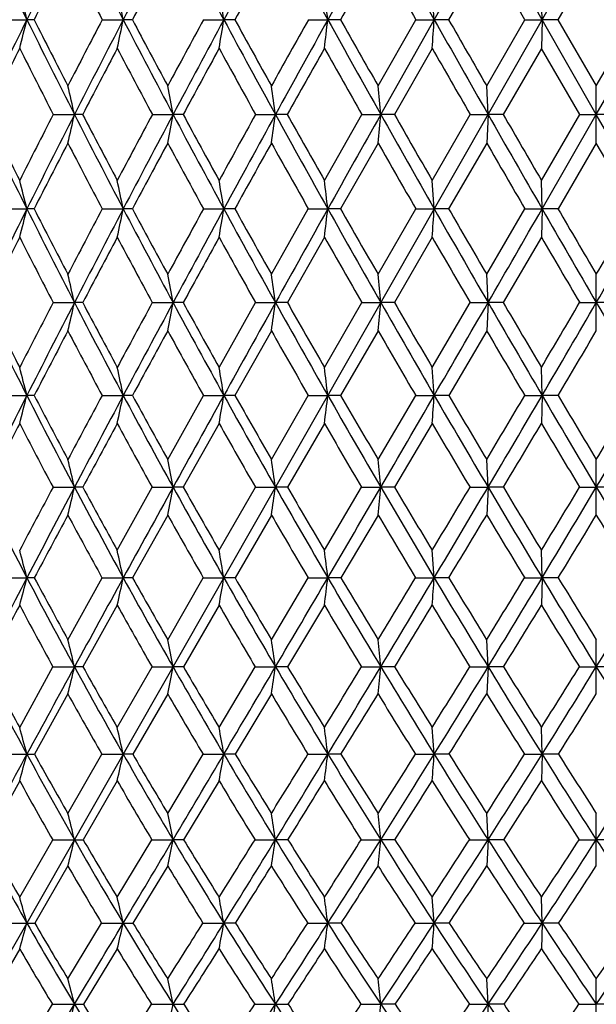
# Model space of a CAD drawing. Units: inches. Extents: x 0 to 11, y 0 to 8.5.
# Drawn here: x 7.2 to 7.3, y 2 to 2.3 of the extents above; entities that cross this region are included whole.
import ezdxf

# ---------------------------------------------------------------- set-up
doc = ezdxf.new("R2010")
doc.units = ezdxf.units.IN
doc.header["$LTSCALE"] = 0.605
doc.header["$MEASUREMENT"] = 0
doc.layers.get('0').update_dxf_attribs({"linetype": 'CONTINUOUS'})

msp = doc.modelspace()

# ---------------------------------------------------------------- linework, layer by layer
at = {"color": 7, "linetype": 'Continuous'}
for p, q in [((7.08096, 1.89178), (7.57896, 2.76524)), ((7.27931, 2.29607), (7.29535, 2.3244)), ((7.31147, 2.29607), (7.29535, 2.3244)), ((7.29495, 2.31585), (7.28359, 2.29607)), ((7.30634, 2.29607), (7.29495, 2.31585)), ((7.32762, 2.31585), (7.3162, 2.29607)), ((7.27931, 2.29607), (7.2787, 2.30461)), ((7.31147, 2.29607), (7.31127, 2.30461)), ((7.15149, 2.29607), (7.15789, 2.29607)), ((7.16004, 2.29607), (7.15789, 2.29607)), ((7.18035, 2.29607), (7.18661, 2.29607)), ((7.18933, 2.29607), (7.18661, 2.29607)), ((7.21054, 2.29607), (7.2166, 2.29607)), ((7.21987, 2.29607), (7.2166, 2.29607)), ((7.24179, 2.29607), (7.24759, 2.29607)), ((7.25138, 2.29607), (7.24759, 2.29607)), ((7.26257, 2.27633), (7.27382, 2.29607)), ((7.26338, 2.26781), (7.27931, 2.29607)), ((7.27382, 2.29607), (7.27931, 2.29607)), ((7.28359, 2.29607), (7.27931, 2.29607)), ((7.29495, 2.27633), (7.30634, 2.29607)), ((7.30634, 2.29607), (7.31147, 2.29607)), ((7.31147, 2.29607), (7.31127, 2.28753)), ((7.32762, 2.26781), (7.31147, 2.29607)), ((7.3162, 2.29607), (7.31147, 2.29607)), ((7.3162, 2.29607), (7.32762, 2.27633)), ((7.32762, 2.27633), (7.33905, 2.29607)), ((7.32762, 2.26781), (7.34377, 2.29607)), ((7.2787, 2.28753), (7.26742, 2.26781)), ((7.31127, 2.28753), (7.29987, 2.26781)), ((7.32268, 2.26781), (7.31127, 2.28753)), ((7.29535, 2.26781), (7.29495, 2.27633)), ((7.32762, 2.25929), (7.32762, 2.27633)), ((7.16573, 2.26781), (7.17207, 2.26781)), ((7.17451, 2.26781), (7.17207, 2.26781)), ((7.19529, 2.26781), (7.20146, 2.26781)), ((7.20446, 2.26781), (7.20146, 2.26781)), ((7.22605, 2.26781), (7.23199, 2.26781)), ((7.23553, 2.26781), (7.23199, 2.26781)), ((7.24658, 2.24815), (7.25772, 2.26781)), ((7.25772, 2.26781), (7.26338, 2.26781)), ((7.26742, 2.26781), (7.26338, 2.26781)), ((7.2787, 2.24815), (7.29003, 2.26781)), ((7.29003, 2.26781), (7.29535, 2.26781)), ((7.29535, 2.26781), (7.29495, 2.25929)), ((7.29987, 2.26781), (7.29535, 2.26781)), ((7.31127, 2.24815), (7.32268, 2.26781)), ((7.31147, 2.23967), (7.32762, 2.26781)), ((7.32268, 2.26781), (7.32762, 2.26781)), ((7.34377, 2.23967), (7.32762, 2.26781)), ((7.33256, 2.26781), (7.32762, 2.26781)), ((7.26257, 2.25929), (7.25139, 2.23967)), ((7.29495, 2.25929), (7.2836, 2.23967)), ((7.32762, 2.25929), (7.31621, 2.23967)), ((7.33904, 2.23967), (7.32762, 2.25929)), ((7.27931, 2.23967), (7.2787, 2.24815)), ((7.31147, 2.23967), (7.31127, 2.24815)), ((7.15148, 2.23967), (7.15789, 2.23967)), ((7.16005, 2.23967), (7.15789, 2.23967)), ((7.18034, 2.23967), (7.18661, 2.23967)), ((7.18934, 2.23967), (7.18661, 2.23967)), ((7.21053, 2.23967), (7.2166, 2.23967)), ((7.21988, 2.23967), (7.2166, 2.23967)), ((7.23078, 2.22016), (7.24178, 2.23967)), ((7.24178, 2.23967), (7.24759, 2.23967)), ((7.25139, 2.23967), (7.24759, 2.23967)), ((7.26257, 2.22016), (7.27381, 2.23967)), ((7.27381, 2.23967), (7.27931, 2.23967)), ((7.2836, 2.23967), (7.27931, 2.23967)), ((7.29495, 2.22016), (7.30633, 2.23967)), ((7.30633, 2.23967), (7.31147, 2.23967)), ((7.31147, 2.23967), (7.31127, 2.23119)), ((7.31621, 2.23967), (7.31147, 2.23967)), ((7.24658, 2.23119), (7.23554, 2.21172)), ((7.2787, 2.23119), (7.26744, 2.21172)), ((7.31127, 2.23119), (7.29988, 2.21172)), ((7.29535, 2.21172), (7.29495, 2.22016)), ((7.32762, 2.2033), (7.32762, 2.22016)), ((7.16572, 2.21172), (7.17207, 2.21172)), ((7.17453, 2.21172), (7.17207, 2.21172)), ((7.19527, 2.21172), (7.20146, 2.21172)), ((7.20448, 2.21172), (7.20146, 2.21172)), ((7.21519, 2.19241), (7.22603, 2.21172)), ((7.22603, 2.21172), (7.23199, 2.21172)), ((7.23554, 2.21172), (7.23199, 2.21172)), ((7.24658, 2.19241), (7.25771, 2.21172)), ((7.25771, 2.21172), (7.26338, 2.21172)), ((7.26744, 2.21172), (7.26338, 2.21172)), ((7.2787, 2.19241), (7.29001, 2.21172)), ((7.29001, 2.21172), (7.29535, 2.21172)), ((7.29535, 2.21172), (7.29495, 2.2033)), ((7.29988, 2.21172), (7.29535, 2.21172)), ((7.32266, 2.21172), (7.32762, 2.21172)), ((7.33258, 2.21172), (7.32762, 2.21172)), ((7.23078, 2.2033), (7.2199, 2.18403)), ((7.26257, 2.2033), (7.25142, 2.18403)), ((7.29495, 2.2033), (7.28363, 2.18403)), ((7.27931, 2.18403), (7.2787, 2.19241)), ((7.31147, 2.18403), (7.31127, 2.19241)), ((7.15146, 2.18403), (7.15789, 2.18403)), ((7.16007, 2.18403), (7.15789, 2.18403)), ((7.18032, 2.18403), (7.18661, 2.18403)), ((7.18936, 2.18403), (7.18661, 2.18403)), ((7.19986, 2.16496), (7.21051, 2.18403)), ((7.21051, 2.18403), (7.2166, 2.18403)), ((7.2199, 2.18403), (7.2166, 2.18403)), ((7.23078, 2.16496), (7.24176, 2.18403)), ((7.24176, 2.18403), (7.24759, 2.18403)), ((7.25142, 2.18403), (7.24759, 2.18403)), ((7.26257, 2.16496), (7.27379, 2.18403)), ((7.27379, 2.18403), (7.27931, 2.18403)), ((7.28363, 2.18403), (7.27931, 2.18403)), ((7.3063, 2.18403), (7.31147, 2.18403)), ((7.31147, 2.18403), (7.31127, 2.17567)), ((7.31623, 2.18403), (7.31147, 2.18403)), ((7.21519, 2.17567), (7.20451, 2.15666)), ((7.24658, 2.17567), (7.23557, 2.15666)), ((7.2787, 2.17567), (7.26747, 2.15666)), ((7.29535, 2.15666), (7.29495, 2.16496)), ((7.32762, 2.14838), (7.32762, 2.16496)), ((7.16569, 2.15666), (7.17207, 2.15666)), ((7.17456, 2.15666), (7.17207, 2.15666)), ((7.18482, 2.13788), (7.19525, 2.15666)), ((7.19525, 2.15666), (7.20146, 2.15666)), ((7.20451, 2.15666), (7.20146, 2.15666)), ((7.21519, 2.13788), (7.226, 2.15666)), ((7.226, 2.15666), (7.23199, 2.15666)), ((7.23557, 2.15666), (7.23199, 2.15666)), ((7.24658, 2.13788), (7.25768, 2.15666)), ((7.25768, 2.15666), (7.26338, 2.15666)), ((7.26747, 2.15666), (7.26338, 2.15666)), ((7.28999, 2.15666), (7.29535, 2.15666)), ((7.29535, 2.15666), (7.29495, 2.14838)), ((7.29991, 2.15666), (7.29535, 2.15666)), ((7.32264, 2.15666), (7.32762, 2.15666)), ((7.33261, 2.15666), (7.32762, 2.15666)), ((7.19986, 2.14838), (7.18939, 2.12967)), ((7.23078, 2.14838), (7.21994, 2.12967)), ((7.26257, 2.14838), (7.25145, 2.12967)), ((7.27931, 2.12967), (7.2787, 2.13788)), ((7.31147, 2.12967), (7.31127, 2.13788)), ((7.15143, 2.12967), (7.15789, 2.12967)), ((7.1601, 2.12967), (7.15789, 2.12967)), ((7.17011, 2.11122), (7.18028, 2.12967)), ((7.18028, 2.12967), (7.18661, 2.12967)), ((7.18939, 2.12967), (7.18661, 2.12967)), ((7.19986, 2.11122), (7.21047, 2.12967)), ((7.21047, 2.12967), (7.2166, 2.12967)), ((7.21994, 2.12967), (7.2166, 2.12967)), ((7.23078, 2.11122), (7.24172, 2.12967)), ((7.24172, 2.12967), (7.24759, 2.12967)), ((7.25145, 2.12967), (7.24759, 2.12967)), ((7.27375, 2.12967), (7.27931, 2.12967)), ((7.28366, 2.12967), (7.27931, 2.12967)), ((7.30627, 2.12967), (7.31147, 2.12967)), ((7.31147, 2.12967), (7.31127, 2.12148)), ((7.31627, 2.12967), (7.31147, 2.12967)), ((7.18482, 2.12148), (7.1746, 2.10312)), ((7.21519, 2.12148), (7.20455, 2.10312)), ((7.24658, 2.12148), (7.23562, 2.10312)), ((7.29535, 2.10312), (7.29495, 2.11122)), ((7.32762, 2.09504), (7.32762, 2.11122)), ((7.15575, 2.08506), (7.16565, 2.10312)), ((7.16565, 2.10312), (7.17207, 2.10312)), ((7.1746, 2.10312), (7.17207, 2.10312)), ((7.18482, 2.08506), (7.1952, 2.10312)), ((7.1952, 2.10312), (7.20146, 2.10312)), ((7.20455, 2.10312), (7.20146, 2.10312)), ((7.21519, 2.08506), (7.22596, 2.10312)), ((7.22596, 2.10312), (7.23199, 2.10312)), ((7.23562, 2.10312), (7.23199, 2.10312)), ((7.25763, 2.10312), (7.26338, 2.10312)), ((7.26752, 2.10312), (7.26338, 2.10312)), ((7.28994, 2.10312), (7.29535, 2.10312)), ((7.29535, 2.10312), (7.29495, 2.09504)), ((7.29996, 2.10312), (7.29535, 2.10312)), ((7.32259, 2.10312), (7.32762, 2.10312)), ((7.33265, 2.10312), (7.32762, 2.10312)), ((7.17011, 2.09504), (7.16015, 2.07707)), ((7.19986, 2.09504), (7.18944, 2.07707)), ((7.23078, 2.09504), (7.21999, 2.07707)), ((7.27931, 2.07707), (7.2787, 2.08506)), ((7.31147, 2.07707), (7.31127, 2.08506)), ((7.15138, 2.07707), (7.15789, 2.07707)), ((7.17011, 2.05944), (7.18023, 2.07707)), ((7.18023, 2.07707), (7.18661, 2.07707)), ((7.18944, 2.07707), (7.18661, 2.07707)), ((7.19986, 2.05944), (7.21042, 2.07707)), ((7.21042, 2.07707), (7.2166, 2.07707)), ((7.21999, 2.07707), (7.2166, 2.07707)), ((7.24167, 2.07707), (7.24759, 2.07707)), ((7.25151, 2.07707), (7.24759, 2.07707)), ((7.2737, 2.07707), (7.27931, 2.07707)), ((7.28372, 2.07707), (7.27931, 2.07707)), ((7.30621, 2.07707), (7.31147, 2.07707)), ((7.31147, 2.07707), (7.31127, 2.0691)), ((7.31632, 2.07707), (7.31147, 2.07707)), ((7.15575, 2.0691), (7.14608, 2.05158)), ((7.18482, 2.0691), (7.17465, 2.05158)), ((7.21519, 2.0691), (7.20461, 2.05158)), ((7.29535, 2.05158), (7.29495, 2.05944)), ((7.32762, 2.04375), (7.32762, 2.05944)), ((7.15575, 2.03443), (7.16559, 2.05158)), ((7.16559, 2.05158), (7.17207, 2.05158)), ((7.18482, 2.03443), (7.19515, 2.05158)), ((7.19515, 2.05158), (7.20146, 2.05158)), ((7.20461, 2.05158), (7.20146, 2.05158)), ((7.2259, 2.05158), (7.23199, 2.05158)), ((7.23568, 2.05158), (7.23199, 2.05158)), ((7.25757, 2.05158), (7.26338, 2.05158)), ((7.26758, 2.05158), (7.26338, 2.05158)), ((7.28988, 2.05158), (7.29535, 2.05158)), ((7.29535, 2.05158), (7.29495, 2.04375)), ((7.30002, 2.05158), (7.29535, 2.05158)), ((7.32253, 2.05158), (7.32762, 2.05158)), ((7.33272, 2.05158), (7.32762, 2.05158)), ((7.17011, 2.04375), (7.16021, 2.02671)), ((7.19986, 2.04375), (7.18951, 2.02671)), ((7.27931, 2.02671), (7.2787, 2.03443)), ((7.31147, 2.02671), (7.31127, 2.03443)), ((7.15132, 2.02671), (7.15789, 2.02671)), ((7.17011, 2.01008), (7.18017, 2.02671)), ((7.18017, 2.02671), (7.18661, 2.02671)), ((7.21035, 2.02671), (7.2166, 2.02671)), ((7.22006, 2.02671), (7.2166, 2.02671)), ((7.2416, 2.02671), (7.24759, 2.02671)), ((7.25158, 2.02671), (7.24759, 2.02671)), ((7.27362, 2.02671), (7.27931, 2.02671)), ((7.28379, 2.02671), (7.27931, 2.02671)), ((7.30614, 2.02671), (7.31147, 2.02671)), ((7.31147, 2.02671), (7.31127, 2.01902)), ((7.3164, 2.02671), (7.31147, 2.02671)), ((7.15575, 2.01902), (7.14616, 2.00251)), ((7.18482, 2.01902), (7.17473, 2.00251)), ((7.29535, 2.00251), (7.29495, 2.01008)), ((7.32762, 1.99497), (7.32762, 2.01008)), ((7.15575, 1.98645), (7.16552, 2.00251)), ((7.16552, 2.00251), (7.17207, 2.00251)), ((7.19506, 2.00251), (7.20146, 2.00251)), ((7.22581, 2.00251), (7.23199, 2.00251)), ((7.25748, 2.00251), (7.26338, 2.00251)), ((7.26767, 2.00251), (7.26338, 2.00251)), ((7.28979, 2.00251), (7.29535, 2.00251)), ((7.29535, 2.00251), (7.29495, 1.99497)), ((7.30011, 2.00251), (7.29535, 2.00251)), ((7.32244, 2.00251), (7.32762, 2.00251)), ((7.33281, 2.00251), (7.32762, 2.00251))]:
    msp.add_line(p, q, dxfattribs=at)
for centre, radius, start, end in [((9.54407, 3.47559), 2.66179, 205.62555, 206.30382), ((10.01141, 0.88548), 3.18313, 153.12493, 153.69517), ((10.06167, 3.78881), 3.23949, 206.87534, 207.43848), ((10.77236, 0.43427), 4.04029, 152.1071, 152.56071), ((10.82486, 4.24234), 4.0997, 207.89311, 208.34201), ((12.02094, -0.29542), 5.45871, 151.31897, 151.65737), ((12.0752, 4.97392), 5.52057, 208.68119, 209.01687), ((14.4832, -1.71755), 8.27425, 150.758114, 150.982691), ((14.53873, 6.39746), 8.3379, 209.241988, 209.465339), ((10.06693, 0.82921), 3.25603, 152.83326, 153.22387), ((9.96171, 3.74851), 3.13777, 207.16698, 207.57376), ((10.86747, 0.34995), 4.16126, 151.80779, 152.1164), ((12.20379, -0.43914), 5.68514, 151.01399, 151.24167), ((14.92911, -2.03064), 8.81294, 150.449249, 150.596989), ((14.04582, 6.16157), 7.79757, 209.550783, 209.718023), ((5.8516, 1.97231), 1.34582, 13.9202, 14.29513), ((5.64345, 1.9783), 1.57553, 11.63572, 11.95302), ((5.28794, 1.98339), 1.95384, 9.20904, 9.46287), ((4.60603, 1.98737), 2.65954, 6.66563, 6.85092), ((9.9447, 0.91836), 3.10876, 153.69372, 154.27341), ((5.88702, 2.61107), 1.30933, 345.69381, 346.07903), ((9.56502, 3.48596), 2.68516, 206.30395, 206.97873), ((9.59358, 3.52437), 2.72596, 206.78174, 207.2476), ((10.57465, 0.52305), 3.82948, 152.41956, 152.75237), ((10.69712, 0.47326), 3.95555, 152.55964, 153.02002), ((5.68532, 2.60523), 1.53279, 348.03762, 348.36364), ((10.08042, 3.79855), 3.26061, 207.43848, 207.99956), ((10.12947, 3.85211), 3.32652, 207.88953, 208.27502), ((11.72913, -0.15989), 5.1429, 151.4748, 151.72489), ((11.93329, -0.24821), 5.35916, 151.65665, 151.99946), ((5.3403, 2.60029), 1.9008, 350.52965, 350.79044), ((10.83887, 4.24989), 4.11562, 208.34192, 208.78996), ((10.92591, 4.3305), 4.22772, 208.76453, 209.07026), ((13.9438, -1.45555), 7.6806, 150.760933, 150.929605), ((14.37292, -1.65645), 8.14817, 150.982275, 151.209315), ((4.67777, 2.59641), 2.58731, 353.14362, 353.334), ((12.0798, 4.97645), 5.52581, 209.01671, 209.35241), ((12.25033, 5.11392), 5.73844, 209.40941, 209.635985), ((3.05991, 2.59375), 4.22989, 355.84859, 355.96453), ((14.52285, 6.38846), 8.31964, 209.465175, 209.689003), ((14.94033, 6.68584), 8.82585, 209.826579, 209.974451), ((9.99549, 0.86515), 3.17606, 153.39449, 153.79185), ((9.49981, 3.46164), 2.62167, 206.60568, 207.08892), ((10.78303, 0.39451), 4.06578, 152.25107, 152.56476), ((9.9941, 3.76551), 3.17434, 207.74905, 208.15216), ((12.09625, -0.38024), 5.56253, 151.34092, 151.57224), ((10.71459, 4.20016), 3.98797, 208.65916, 208.98267), ((14.76449, -1.93799), 8.62404, 150.661352, 150.811595), ((11.8759, 4.8895), 5.31045, 209.3387, 209.58317), ((14.1011, 6.19321), 7.86126, 209.790172, 209.955991), ((5.74362, 1.94251), 1.46502, 12.8289, 13.17087), ((5.471, 1.94818), 1.75973, 10.46487, 10.74709), ((4.98227, 1.95282), 2.27166, 7.9703, 8.18734), ((3.95083, 1.95625), 3.32717, 5.37297, 5.52035), ((9.19892, 3.25784), 2.28089, 205.72531, 206.51252), ((9.2117, 3.28523), 2.3027, 206.22115, 206.76753), ((10.50794, 0.55722), 3.75453, 152.89598, 153.23238), ((10.5991, 0.52307), 3.8456, 153.01889, 153.48834), ((5.82038, 2.57564), 1.3863, 346.80926, 347.17036), ((9.57028, 3.48864), 2.69107, 206.97884, 207.65311), ((9.59227, 3.52367), 2.72447, 207.4489, 207.91563), ((11.66393, -0.12499), 5.06894, 151.8326, 152.08428), ((11.8144, -0.18507), 5.22454, 151.99869, 152.34762), ((5.56403, 2.57026), 1.66512, 349.23651, 349.53452), ((10.07993, 3.79829), 3.26006, 207.99954, 208.56108), ((10.11684, 3.84528), 3.31216, 208.44195, 208.8293), ((13.8995, -1.43104), 7.62997, 151.00201, 151.170605), ((14.21468, -1.56956), 7.96765, 151.20887, 151.439494), ((5.10328, 2.56587), 2.14947, 351.80004, 352.02923), ((10.82843, 4.24414), 4.1037, 208.78984, 209.23907), ((10.89245, 4.31185), 4.18942, 209.20301, 209.51139), ((21.34467, -5.65141), 16.1554, 150.646923, 150.761348), ((4.12909, 2.56261), 3.14812, 354.47108, 354.62671), ((12.05142, 4.96047), 5.49325, 209.35223, 209.6895), ((12.17395, 5.07039), 5.65053, 209.73474, 209.9645), ((14.45724, 6.35102), 8.2441, 209.68882, 209.914176), ((14.74943, 6.57563), 8.60542, 210.039291, 210.190559), ((10.67303, 0.45152), 3.94189, 152.70288, 153.0234), ((9.5147, 3.46926), 2.6384, 207.29676, 207.77737), ((11.95134, -0.30188), 5.39779, 151.67418, 151.91055), ((10.00664, 3.7722), 3.18855, 208.32545, 208.72681), ((14.53535, -1.81006), 8.36161, 150.878, 151.031813), ((10.72303, 4.20479), 3.9976, 209.12163, 209.4441), ((11.8782, 4.89072), 5.31305, 209.68802, 209.93192), ((14.09697, 6.1907), 7.85643, 210.026883, 210.192321), ((5.82385, 1.90673), 1.37496, 14.01309, 14.3778), ((5.61103, 1.91297), 1.60909, 11.71431, 12.02304), ((5.24781, 1.91826), 1.99485, 9.2719, 9.51891), ((4.55149, 1.9224), 2.71471, 6.7115, 6.89185), ((10.49418, 0.5753), 3.7284, 153.48685, 153.96578), ((5.93075, 2.5459), 1.26478, 345.5919, 345.98799), ((9.20299, 3.25986), 2.28543, 206.51227, 207.2979), ((9.22299, 3.29093), 2.31535, 207.00305, 207.54619), ((11.48331, -0.0296), 4.86468, 152.19408, 152.45353), ((11.6855, -0.11764), 5.07907, 152.3466, 152.70192), ((5.73735, 2.54015), 1.48008, 347.95131, 348.28661), ((9.57011, 3.48853), 2.69086, 207.65277, 208.32663), ((9.60261, 3.52915), 2.73617, 208.1169, 208.58108), ((13.61458, -1.27454), 7.3049, 151.244288, 151.41868), ((14.04038, -1.47477), 7.76924, 151.438879, 151.673262), ((5.40573, 2.53527), 1.83484, 350.46056, 350.72884), ((10.0726, 3.79427), 3.2517, 208.56069, 209.12282), ((10.12555, 3.85007), 3.3221, 208.99642, 209.38182), ((21.03821, -5.47995), 15.80423, 150.761075, 150.877114), ((4.76783, 2.53145), 2.49686, 353.09316, 353.28903), ((10.80914, 4.23331), 4.08157, 209.23864, 209.68921), ((10.89962, 4.3159), 4.19765, 209.64449, 209.95134), ((3.20831, 2.52883), 4.08126, 355.81785, 355.93715), ((12.01102, 4.93739), 5.44672, 209.68908, 210.02804), ((12.18317, 5.07569), 5.66116, 210.06363, 210.29202), ((-6.72067, 10.31303), 16.18889, 329.971941, 330.086113), ((14.3735, 6.30279), 8.14747, 209.913837, 210.140823), ((14.78483, 6.59623), 8.64639, 210.255679, 210.405452), ((-0.12712, 6.59479), 8.64353, 329.594523, 329.744346), ((0.28174, 6.30279), 8.14747, 329.859177, 330.086163), ((10.58177, 0.49786), 3.83954, 153.16366, 153.48878), ((9.14703, 3.23863), 2.23162, 206.83581, 207.39739), ((11.85281, -0.2494), 5.28615, 152.0136, 152.25229), ((9.50007, 3.4615), 2.62183, 207.98591, 208.46879), ((14.44419, -1.75968), 8.25745, 151.098438, 151.252629), ((9.97966, 3.75733), 3.15775, 208.9011, 209.3054), ((10.67514, 4.17764), 3.94255, 209.5843, 209.91017), ((11.79123, 4.8405), 5.21262, 210.03812, 210.28563), ((13.9202, 6.08766), 7.65182, 210.264556, 210.433483), ((5.72076, 1.87779), 1.48923, 12.95763, 13.29096), ((5.44388, 1.88372), 1.78792, 10.57109, 10.84628), ((4.94766, 1.88857), 2.30707, 8.05198, 8.26367), ((3.90059, 1.89216), 3.37794, 5.42843, 5.57221), ((8.91407, 3.07626), 1.96983, 206.03315, 206.933), ((8.93082, 3.10333), 1.99516, 206.54399, 207.16576), ((11.31301, 0.05894), 4.67274, 152.56699, 152.83352), ((11.51996, -0.03233), 4.89284, 152.70057, 153.06488), ((5.87359, 2.51048), 1.33241, 346.67067, 347.0427), ((9.19017, 3.25321), 2.27099, 207.29708, 208.08606), ((9.21629, 3.2874), 2.30779, 207.78187, 208.32529), ((13.37124, -1.14225), 7.02792, 151.495026, 151.674074), ((13.80949, -1.35044), 7.507, 151.672437, 151.91226), ((5.62906, 2.50516), 1.59954, 349.12204, 349.42919), ((9.54995, 3.47762), 2.66795, 208.32579, 209.00352), ((9.59016, 3.52232), 2.72198, 208.78264, 209.24759), ((20.61574, -5.2447), 15.32067, 150.876739, 150.995213), ((5.18845, 2.50081), 2.06388, 351.71195, 351.94824), ((10.04104, 3.77663), 3.21554, 209.12199, 209.68836), ((10.10421, 3.838), 3.29758, 209.5493, 209.93585), ((4.25518, 2.49758), 3.02175, 354.41123, 354.57172), ((10.7594, 4.20488), 4.02428, 209.68842, 210.14327), ((10.8645, 4.29559), 4.15708, 210.08477, 210.39293), ((-6.38588, 10.11943), 15.80215, 329.856208, 329.972241), ((11.92999, 4.89048), 5.35309, 210.02736, 210.37028), ((12.12594, 5.04218), 5.59485, 210.39136, 210.62096), ((-0.01274, 6.52748), 8.51081, 329.37872, 329.529713), ((0.42614, 6.21886), 7.98045, 329.62955, 329.859703), ((14.2291, 6.21886), 7.98045, 210.140297, 210.37045), ((11.6857, -0.16164), 5.0974, 152.35769, 152.60185), ((9.13411, 3.23187), 2.21704, 207.64163, 208.20509), ((14.21122, -1.63205), 7.99181, 151.320505, 151.477813), ((9.47994, 3.45051), 2.5989, 208.67889, 209.16411), ((9.94838, 3.73968), 3.12183, 209.4814, 209.88837), ((10.62619, 4.14937), 3.88602, 210.05213, 210.38082), ((11.71226, 4.79425), 5.12111, 210.39354, 210.64373), ((0.85854, 6.01501), 7.50854, 329.321801, 329.492573), ((5.80634, 1.84209), 1.39414, 14.19776, 14.55308), ((5.5911, 1.84866), 1.63038, 11.87062, 12.17154), ((5.22373, 1.85422), 2.01997, 9.39695, 9.63782), ((4.51943, 1.85858), 2.74751, 6.8028, 6.97872), ((11.31998, 0.06912), 4.6686, 153.06318, 153.43937), ((5.9824, 2.48145), 1.21253, 345.39346, 345.80124), ((8.89144, 3.06471), 1.94443, 206.93156, 207.83995), ((8.91001, 3.09259), 1.97174, 207.43792, 208.0643), ((13.17898, -1.03883), 6.80961, 151.752501, 151.934553), ((13.52509, -1.19881), 7.18471, 151.911208, 152.158355), ((5.79907, 2.47571), 1.41786, 347.78318, 348.12855), ((9.16059, 3.23737), 2.23744, 208.08466, 208.88215), ((9.18768, 3.2719), 2.27525, 208.56341, 209.11181), ((20.08288, -4.94941), 14.71147, 150.994729, 151.116552), ((5.48363, 2.47085), 1.75654, 350.32592, 350.60239), ((9.51003, 3.45542), 2.62227, 209.00217, 209.6883), ((9.54973, 3.49959), 2.67559, 209.45161, 209.92184), ((4.87538, 2.46704), 2.38904, 352.99479, 353.19672), ((9.98562, 3.74496), 3.15171, 209.68708, 210.26153), ((10.04554, 3.8041), 3.22982, 210.10575, 210.49771), ((-5.93535, 9.85768), 15.28111, 329.737856, 329.856609), ((3.38585, 2.46442), 3.90354, 355.75792, 355.88093), ((10.67982, 4.15858), 3.93221, 210.14212, 210.60442), ((10.77606, 4.24358), 4.05448, 210.52864, 210.84211), ((0.27618, 6.35609), 8.17488, 329.15719, 329.312789), ((0.62933, 6.09967), 7.74488, 329.395282, 329.630271), ((11.80936, 4.81969), 5.21323, 210.36931, 210.71862), ((11.98302, 4.95743), 5.42869, 210.72229, 210.95678), ((2.69439, 4.94419), 5.40286, 329.04266, 329.27827), ((2.84588, 4.81969), 5.21323, 329.28138, 329.63069), ((11.46624, -0.04809), 4.85031, 152.711, 152.96343), ((8.85276, 3.05112), 1.90952, 207.28804, 207.93185), ((13.87085, -1.44727), 7.60452, 151.548118, 151.710923), ((9.11469, 3.22137), 2.19497, 208.45105, 209.01705), ((9.4531, 3.43543), 2.56811, 209.37598, 209.86393), ((9.91061, 3.71786), 3.07821, 210.06613, 210.47589), ((10.57216, 4.11756), 3.82333, 210.52443, 210.85576), ((0.9796, 5.94313), 7.36775, 329.074402, 329.246605), ((11.63313, 4.74723), 5.02905, 210.75308, 211.00546), ((5.70378, 1.81298), 1.50798, 13.17398, 13.49797), ((5.42433, 1.81927), 1.80887, 10.74969, 11.01732), ((4.92336, 1.82442), 2.33241, 8.18937, 8.39534), ((3.86607, 1.82823), 3.41315, 5.52174, 5.66169), ((8.65265, 2.91068), 1.6865, 206.55727, 207.58713), ((12.93912, -0.91138), 6.538, 152.013536, 152.199809), ((13.2143, -1.0348), 6.8333, 152.157297, 152.412951), ((5.93213, 2.4469), 1.27346, 346.44276, 346.82557), ((8.86103, 3.04861), 1.91001, 207.83872, 208.75833), ((8.87605, 3.07442), 1.93322, 208.34169, 208.9762), ((19.49411, -4.62475), 14.03912, 151.116068, 151.241802), ((5.70086, 2.44156), 1.5274, 348.93371, 349.24994), ((9.12191, 3.21597), 2.19323, 208.88092, 209.68939), ((9.14342, 3.24718), 2.22455, 209.35511, 209.91178), ((5.28277, 2.43719), 1.9693, 351.56696, 351.81036), ((9.45932, 3.42644), 2.56386, 209.68708, 210.38386), ((9.49027, 3.46529), 2.60695, 210.13095, 210.6095), ((-5.42377, 9.55908), 14.68876, 329.616276, 329.738249), ((4.39515, 2.43395), 2.8816, 354.31269, 354.47808), ((9.91717, 3.70495), 3.07242, 210.26036, 210.84487), ((9.96299, 3.7554), 3.13398, 210.67251, 211.07266), ((0.59101, 6.16788), 7.80808, 328.926798, 329.087608), ((0.86398, 5.96077), 7.4722, 329.155214, 329.395982), ((10.58398, 4.10181), 3.82082, 210.60334, 211.07476), ((10.65609, 4.17185), 3.91471, 210.98242, 211.30367), ((2.86957, 4.8389), 5.19848, 328.69595, 328.93797), ((2.98792, 4.7352), 5.04795, 328.92527, 329.28231), ((11.66732, 4.7352), 5.04795, 210.71769, 211.07473), ((13.52958, -1.26371), 7.21701, 151.784795, 151.953253), ((8.82532, 3.03641), 1.87839, 208.21375, 208.86348), ((9.07957, 3.20171), 2.15472, 209.26485, 209.83683), ((9.40681, 3.40865), 2.51464, 210.07752, 210.57147), ((9.8479, 3.68071), 3.00533, 210.6552, 211.0708), ((1.16746, 5.83037), 7.14865, 328.823362, 328.998496), ((10.48431, 4.0648), 3.72084, 211.00067, 211.33743), ((3.13067, 4.68178), 4.9023, 328.62783, 328.88363), ((11.50353, 4.66902), 4.87769, 211.11572, 211.37282), ((5.79495, 1.77761), 1.40768, 14.48315, 14.82844), ((5.57886, 1.78464), 1.64435, 12.11231, 12.40496), ((5.20977, 1.79058), 2.03527, 9.59042, 9.82482), ((4.50178, 1.79524), 2.76611, 6.9441, 7.11539), ((12.89066, -0.86588), 6.46822, 152.411574, 152.676615), ((6.04017, 2.41836), 1.15441, 345.09787, 345.5179), ((8.624, 2.89564), 1.65414, 207.58493, 208.62756), ((8.63931, 2.91996), 1.67708, 208.1142, 208.83114), ((18.87657, -4.28601), 13.33477, 151.241164, 151.371217), ((5.86828, 2.41257), 1.34834, 347.53256, 347.88858), ((8.82604, 3.02932), 1.87006, 208.75622, 209.68833), ((8.84762, 3.0586), 1.90069, 209.25724, 209.89664), ((5.57121, 2.40766), 1.66871, 350.12512, 350.4103), ((9.07779, 3.19073), 2.1424, 209.68736, 210.50809), ((9.10806, 3.22675), 2.18371, 210.15846, 210.71985), ((-4.87824, 9.23907), 14.0563, 329.491274, 329.61681), ((4.99651, 2.40382), 2.26771, 352.84802, 353.05643), ((9.40215, 3.39283), 2.49754, 210.38193, 211.09058), ((9.44519, 3.43852), 2.55452, 210.82168, 211.3047), ((0.74446, 6.07518), 7.6288, 328.694329, 328.856343), ((1.1166, 5.80977), 7.17789, 328.909019, 329.156186), ((3.58611, 2.40117), 3.70317, 355.66846, 355.79547), ((9.84094, 3.65932), 2.98358, 210.84309, 211.43881), ((9.90435, 3.71995), 3.06546, 211.25015, 211.65432), ((2.98215, 4.7702), 5.06659, 328.34488, 328.58963), ((3.14245, 4.64194), 4.86747, 328.56099, 328.92659), ((10.47854, 4.03815), 3.69765, 211.07317, 211.55473), ((10.57837, 4.12447), 3.82368, 211.44617, 211.77074), ((4.1767, 4.03815), 3.69765, 328.44527, 328.92683), ((13.23009, -1.10436), 6.87777, 152.029014, 152.202081), ((8.58851, 2.88231), 1.62224, 207.96917, 208.70602), ((8.78522, 3.01412), 1.83251, 209.15101, 209.81055), ((9.02927, 3.17265), 2.09663, 210.09009, 210.67178), ((9.34192, 3.37007), 2.43915, 210.7903, 211.29374), ((1.46343, 5.65112), 6.80263, 328.562805, 328.743901), ((9.76162, 3.62845), 2.90445, 211.25506, 211.67976), ((3.30758, 4.57376), 4.69502, 328.24914, 328.51229), ((10.36495, 3.99182), 3.58095, 211.48687, 211.83205), ((5.69821, 1.74969), 1.51565, 13.48481, 13.80012), ((5.4191, 1.75645), 1.81576, 11.00647, 11.26715), ((4.91822, 1.76199), 2.33877, 8.38701, 8.58778), ((3.86037, 1.76609), 3.41966, 5.65603, 5.79252), ((8.42425, 2.76438), 1.44085, 207.31863, 208.49084), ((8.43768, 2.78628), 1.46119, 207.87463, 208.67887), ((18.17777, -3.90475), 12.53873, 151.370433, 151.505963), ((5.99855, 2.38453), 1.2068, 346.12026, 346.51514), ((8.5845, 2.87398), 1.60909, 208.62457, 209.68674), ((8.60293, 2.89983), 1.63551, 209.15242, 209.87957), ((5.7825, 2.3791), 1.44555, 348.66701, 348.99349), ((8.77869, 3.00223), 1.81551, 209.68549, 210.63635), ((8.80369, 3.03322), 1.84996, 210.18339, 210.83271), ((-4.24367, 8.86497), 13.31966, 329.361789, 329.49194), ((5.39018, 2.37466), 1.86171, 351.3615, 351.61297), ((9.01948, 3.15626), 2.07466, 210.50539, 211.34404), ((9.05352, 3.19421), 2.12021, 210.97188, 211.54288), ((1.04947, 5.88926), 7.2716, 328.455606, 328.622455), ((1.41537, 5.62944), 6.82892, 328.654667, 328.910237), ((4.55476, 2.37137), 2.72187, 354.17299, 354.34395), ((9.32843, 3.34825), 2.41139, 211.08805, 211.81362), ((9.37573, 3.39614), 2.47315, 211.5218, 212.014), ((3.16933, 4.6544), 4.84649, 327.98469, 328.23618), ((3.32864, 4.52796), 4.64916, 328.18563, 328.56266), ((9.74501, 3.60054), 2.87107, 211.43651, 212.04781), ((9.81334, 3.66368), 2.95845, 211.83622, 212.2489), ((4.21794, 4.0368), 3.65759, 327.74999, 328.08394), ((4.30642, 3.95834), 3.54535, 327.95194, 328.44729), ((10.34882, 3.95834), 3.54535, 211.55271, 212.04806), ((8.55121, 2.86168), 1.57961, 209.03443, 209.78253), ((8.74057, 2.98832), 1.78094, 210.10457, 210.77502), ((8.97435, 3.13983), 2.03264, 210.93119, 211.52345), ((1.73275, 5.48632), 6.48689, 328.29398, 328.480327), ((9.2726, 3.32767), 2.35789, 211.51836, 212.03192), ((3.47899, 4.46753), 4.49335, 327.8594, 328.12956), ((9.67171, 3.57268), 2.79865, 211.86934, 212.30349), ((4.39697, 3.92539), 3.45528, 327.66098, 328.01292), ((5.79014, 1.71389), 1.41515, 14.8703, 15.20525), ((5.57487, 1.72151), 1.65049, 12.4405, 12.72468), ((5.20663, 1.72796), 2.04006, 9.85333, 10.08115), ((4.49952, 1.73301), 2.76952, 7.13625, 7.30286), ((17.41084, -3.48867), 11.66621, 151.505008, 151.647357), ((6.10191, 2.35748), 1.09258, 344.69601, 345.12844), ((7.15794, 3.19688), 1.11982, 269.9974, 270.11283), ((8.38151, 2.74107), 1.39217, 208.48679, 209.68728), ((8.39551, 2.76308), 1.41306, 209.04392, 209.86498), ((5.94246, 2.35156), 1.27406, 347.19152, 347.55844), ((8.53512, 2.84571), 1.55219, 209.68291, 210.7719), ((8.55339, 2.87122), 1.5783, 210.20995, 210.95345), ((-3.53252, 8.44355), 12.49303, 329.226641, 329.362606), ((5.66529, 2.34654), 1.57454, 349.85164, 350.14583), ((8.72013, 2.96741), 1.74738, 210.63271, 211.60904), ((8.74391, 2.99738), 1.78025, 211.12812, 211.79339), ((1.49796, 5.61332), 6.74502, 328.204442, 328.380494), ((1.75426, 5.42282), 6.43201, 328.389927, 328.656168), ((5.12687, 2.3426), 2.13728, 352.64798, 352.86314), ((8.94833, 3.11278), 1.99128, 211.34061, 212.20333), ((8.97955, 3.14863), 2.03332, 211.80309, 212.38957), ((3.42797, 4.49215), 4.54117, 327.60849, 327.87156), ((3.54264, 4.39501), 4.39722, 327.79601, 328.18769), ((3.80189, 2.3399), 3.48734, 355.54648, 355.67767), ((9.23983, 3.29314), 2.30705, 211.81043, 212.55842), ((9.28176, 3.33719), 2.36222, 212.23873, 212.74576), ((4.39216, 3.92639), 3.45134, 327.25253, 327.59987), ((4.45765, 3.86349), 3.36684, 327.44126, 327.95447), ((9.63147, 3.5293), 2.73704, 212.04492, 212.67662), ((9.69007, 3.58569), 2.81258, 212.43775, 212.86435), ((5.02377, 3.5293), 2.73704, 327.32338, 327.95508), ((8.35815, 2.7332), 1.37361, 208.91207, 209.75059), ((8.50935, 2.83749), 1.53127, 210.11881, 210.87988), ((8.69091, 2.95849), 1.72301, 211.07646, 211.75937), ((1.9958, 5.32365), 6.1776, 328.017075, 328.208509), ((8.91398, 3.10253), 1.96168, 211.78982, 212.39402), ((3.65326, 4.35786), 4.28745, 327.4582, 327.73559), ((9.1975, 3.28039), 2.26914, 212.26298, 212.78782), ((4.52258, 3.8457), 3.30652, 327.13913, 327.49993), ((9.57586, 3.51175), 2.68507, 212.49889, 212.9434), ((5.69268, 1.68557), 1.524, 13.89606, 14.20069), ((5.41446, 1.69299), 1.82262, 11.34655, 11.59869), ((4.91446, 1.69906), 2.34418, 8.64899, 8.84337), ((3.85737, 1.70355), 3.42374, 5.83416, 5.9664), ((8.21264, 2.62804), 1.21413, 208.34626, 209.68846), ((8.22215, 2.64649), 1.22956, 208.93618, 209.85357), ((6.06693, 2.32499), 1.13846, 345.69751, 346.10385), ((7.17207, 3.27459), 1.22301, 270.00012, 270.12098), ((8.33704, 2.71562), 1.34094, 209.68361, 210.91446), ((8.34951, 2.73656), 1.35996, 210.24368, 211.08379), ((-2.81113, 8.01377), 11.65331, 329.085045, 329.227472), ((5.86678, 2.3194), 1.36129, 348.31702, 348.65338), ((8.48363, 2.81495), 1.49222, 210.76837, 211.88633), ((8.49974, 2.83894), 1.51569, 211.29691, 212.05882), ((1.87247, 5.38084), 6.30421, 327.939035, 328.122794), ((2.09968, 5.21005), 6.02632, 328.11337, 328.391442), ((5.50133, 2.31483), 1.75056, 351.09163, 351.35097), ((8.65908, 2.92972), 1.67563, 211.60564, 212.60964), ((8.67984, 2.95755), 1.70481, 212.10131, 212.78439), ((3.66, 4.3446), 4.2662, 327.21374, 327.48733), ((3.76181, 4.2568), 4.13811, 327.39019, 327.79807), ((4.72017, 2.31144), 2.55645, 353.98937, 354.16581), ((8.87428, 3.06602), 1.90371, 212.20008, 213.08906), ((8.90126, 3.09884), 1.94054, 212.66168, 213.26529), ((4.55491, 3.82137), 3.25763, 326.73309, 327.09316), ((4.61325, 3.76397), 3.18214, 326.91086, 327.44375), ((9.14791, 3.2343), 2.19791, 212.55535, 213.32791), ((9.18373, 3.27402), 2.2456, 212.98169, 213.50496), ((5.10309, 3.49634), 2.64825, 326.49368, 326.93761), ((5.1411, 3.45389), 2.59756, 326.67206, 327.3262), ((9.51414, 3.45389), 2.59756, 212.6738, 213.32794), ((8.31435, 2.70787), 1.32301, 210.13118, 210.98802), ((8.45861, 2.80683), 1.47198, 211.22534, 212.00406), ((2.32106, 5.12023), 5.79397, 327.729229, 327.928264), ((8.63071, 2.92088), 1.65202, 212.0694, 212.76938), ((3.86242, 4.22412), 4.03919, 327.042, 327.32955), ((8.84094, 3.05581), 1.87498, 212.66837, 213.28899), ((4.67191, 3.74899), 3.1286, 326.59907, 326.97201), ((9.10681, 3.22156), 2.16104, 213.02619, 213.5666), ((5.18087, 3.4457), 2.56398, 326.39726, 326.85315), ((5.78804, 1.65007), 1.42069, 15.37356, 15.69677), ((5.57465, 1.65848), 1.65348, 12.86762, 13.14223), ((5.20883, 1.6656), 2.03998, 10.19586, 10.41629), ((4.50528, 1.67118), 2.76526, 7.3868, 7.54816), ((6.16613, 2.29938), 1.02856, 344.18245, 344.62721), ((7.15782, 2.86405), 0.83734, 270.00504, 270.1639), ((8.17075, 2.60403), 1.16584, 209.68312, 211.06149), ((8.18305, 2.6239), 1.18441, 210.27903, 211.21499), ((-2.07255, 7.57124), 10.7923, 328.936261, 329.086109), ((6.01981, 2.29323), 1.19685, 346.75512, 347.13304), ((8.28969, 2.68713), 1.28567, 210.90938, 212.17466), ((7.18652, 3.33284), 1.30614, 270.00377, 270.13123), ((8.3055, 2.70988), 1.30849, 211.47357, 212.33123), ((2.17283, 5.19223), 5.94955, 327.665898, 327.855218), ((2.45536, 4.98855), 5.60731, 327.82368, 328.11532), ((5.76358, 2.28802), 1.47633, 349.50129, 349.80468), ((8.4288, 2.7807), 1.42757, 211.88147, 213.03242), ((8.44897, 2.80698), 1.45569, 212.41255, 213.19118), ((3.86261, 4.21362), 4.02494, 326.80626, 327.08866), ((3.98881, 4.11135), 3.86851, 326.96642, 327.39287), ((5.26329, 2.28394), 2.00091, 352.39149, 352.6136), ((8.5942, 2.88806), 1.59853, 212.60501, 213.64058), ((8.61998, 2.91882), 1.63352, 213.1018, 213.80082), ((4.70319, 3.72363), 3.08004, 326.1969, 326.56834), ((4.77536, 3.65813), 2.98853, 326.35868, 326.91412), ((4.02795, 2.28114), 3.2613, 355.38996, 355.52549), ((8.79589, 3.01477), 1.81005, 213.08467, 214.00366), ((8.82927, 3.05143), 1.85433, 213.54608, 214.16476), ((5.21707, 3.42044), 2.51131, 325.83323, 326.2905), ((5.26406, 3.37284), 2.4503, 325.99599, 326.67579), ((9.05106, 3.17044), 2.0819, 213.32382, 214.12448), ((9.09534, 3.2153), 2.13948, 213.74865, 214.28589), ((5.57119, 3.20768), 2.12586, 325.71239, 326.25307), ((5.60418, 3.17044), 2.0819, 325.87552, 326.67618), ((8.14888, 2.59576), 1.14846, 210.1453, 211.10206), ((8.26607, 2.67856), 1.26653, 211.38254, 212.26116), ((2.67774, 4.89474), 5.37199, 327.42585, 327.63448), ((8.40278, 2.7716), 1.40596, 212.36273, 213.16247), ((4.09118, 4.07556), 3.76642, 326.60543, 326.9056), ((8.56473, 2.87804), 1.57336, 213.09191, 213.8122), ((4.83566, 3.64078), 2.93233, 326.03477, 326.42268), ((8.76135, 3.00316), 1.77954, 213.57511, 214.21523), ((5.30523, 3.36284), 2.41455, 325.70952, 326.18217), ((9.00865, 3.156), 2.043, 213.8159, 214.37479), ((5.69453, 1.62268), 1.52559, 14.41675, 14.71058), ((5.41938, 1.63094), 1.8204, 11.7777, 12.02127), ((4.92379, 1.63769), 2.33684, 8.9815, 9.16951), ((3.8744, 1.6427), 3.40803, 6.06044, 6.18847), ((-1.29342, 7.10166), 9.8826, 328.778578, 328.93755), ((6.13723, 2.26855), 1.06849, 345.16488, 345.58265), ((7.17205, 2.92273), 0.92022, 270.00141, 270.16699), ((8.12346, 2.5754), 1.11056, 211.055, 212.47916), ((8.137, 2.59582), 1.13048, 211.65691, 212.61825), ((2.58477, 4.9308), 5.46165, 327.378, 327.57782), ((5.95362, 2.2627), 1.27468, 347.87546, 348.22182), ((8.23627, 2.65337), 1.22248, 212.16847, 213.4774), ((7.20144, 3.35777), 1.35526, 270.00094, 270.1376), ((8.25321, 2.67659), 1.24651, 212.73651, 213.61857), ((4.11956, 4.04489), 3.71754, 326.37806, 326.67482), ((4.23213, 3.9529), 3.57815, 326.52027, 326.96966), ((5.61607, 2.25792), 1.63597, 350.75075, 351.01814), ((8.36718, 2.74046), 1.35397, 213.0265, 214.21917), ((7.23196, 3.848), 1.84549, 270.00067, 270.11791), ((8.38832, 2.7671), 1.3831, 213.55955, 214.36174), ((4.88531, 3.60111), 2.86054, 325.63521, 326.02403), ((4.89119, 2.25438), 2.38552, 353.75721, 353.93932), ((8.5217, 2.83964), 1.51135, 213.63494, 214.71032), ((8.54822, 2.87056), 1.54704, 214.13201, 214.85374), ((5.35496, 3.3263), 2.34435, 325.1435, 325.62048), ((5.39814, 3.28217), 2.28844, 325.28876, 326.00051), ((8.70894, 2.95593), 1.70506, 213.99832, 214.95498), ((8.74268, 2.99242), 1.74955, 214.45838, 215.09877), ((5.67989, 3.13305), 1.99401, 324.89876, 325.46091)]:
    msp.add_arc(centre, radius, start, end, dxfattribs=at)

doc.saveas('drawing.dxf')
